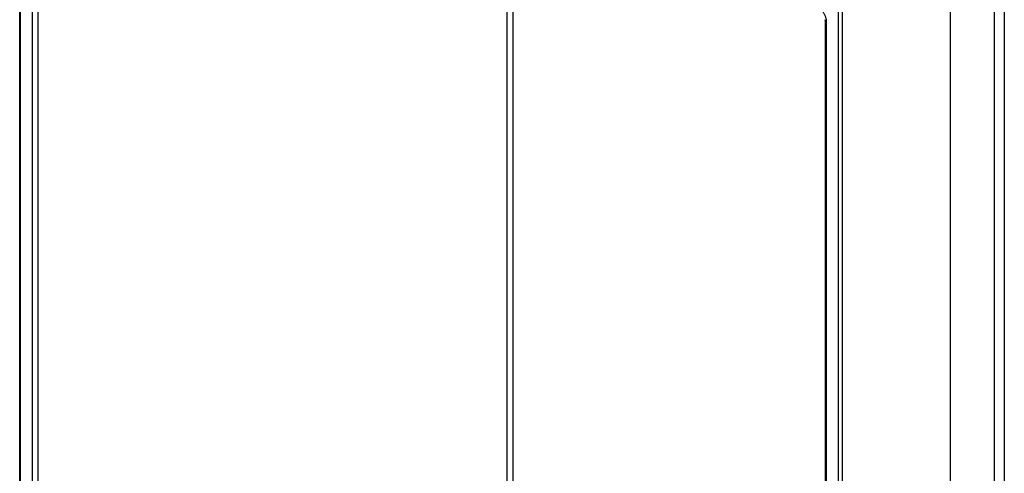
# Model space of a CAD drawing. Units: millimetres. Extents: x 88 to 200, y -72 to 281.
# Drawn here: x 92 to 163, y 188 to 220 of the extents above; entities that cross this region are included whole.
import ezdxf

# ---------------------------------------------------------------- set-up
doc = ezdxf.new("R2010")
doc.units = ezdxf.units.MM
doc.header["$LTSCALE"] = 16.335
doc.layers.add('RACCORDO', color=7, linetype='CONTINUOUS')

msp = doc.modelspace()

# ---------------------------------------------------------------- linework, layer by layer
at = {"layer": 'RACCORDO', "color": 7, "linetype": 'CONTINUOUS'}
for p, q in [((91.649, 163.57), (91.649, 259.739)), ((158.597, 230.084), (158.597, 164.297)), ((149.601, 220.419), (149.601, -64.603))]:
    msp.add_line(p, q, dxfattribs=at)
at = {"layer": 'RACCORDO', "color": 253, "linetype": 'CONTINUOUS'}
for p, q in [((91.708, 163.488), (91.708, 259.658)), ((92.562, -31.741), (92.562, 253.28)), ((92.983, -31.743), (92.983, 253.278)), ((126.732, 141.285), (126.732, 234.103)), ((127.153, 141.283), (127.153, 233.86)), ((161.799, 162.203), (161.799, 227.696)), ((162.5, 227.693), (162.5, 161.961)), ((150.544, 225.687), (150.544, 129.517)), ((150.824, 225.685), (150.824, 129.516)), ((149.689, 220.296), (149.689, -64.725))]:
    msp.add_line(p, q, dxfattribs=at)
for points in [[(149.285, 221.156), (149.316, 221.126), (149.347, 221.094), (149.377, 221.06), (149.406, 221.025), (149.434, 220.989), (149.461, 220.951), (149.487, 220.913), (149.511, 220.874), (149.535, 220.834), (149.556, 220.793), (149.577, 220.752), (149.596, 220.71), (149.613, 220.667), (149.629, 220.625), (149.643, 220.582), (149.655, 220.539), (149.665, 220.497), (149.674, 220.455), (149.681, 220.414), (149.685, 220.374), (149.688, 220.334), (149.689, 220.296)], [(149.689, 220.296), (149.674, 220.305), (149.66, 220.315), (149.648, 220.326), (149.636, 220.337), (149.627, 220.349), (149.619, 220.36), (149.612, 220.373), (149.607, 220.385), (149.603, 220.398), (149.602, 220.411), (149.601, 220.419)]]:
    msp.add_lwpolyline(points, dxfattribs=at)

doc.saveas('drawing.dxf')
